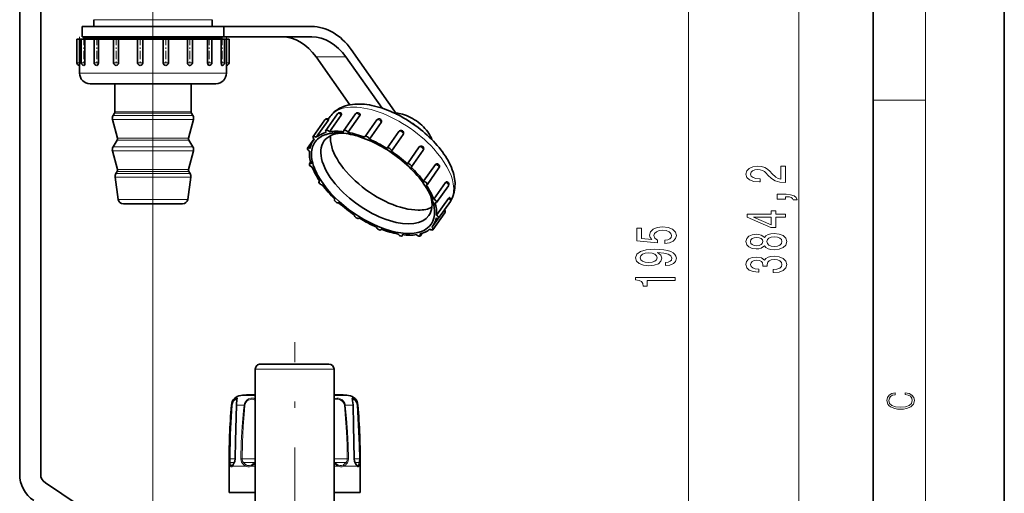
# Model space of a CAD drawing. Extents: x 0 to 420, y 0 to 297.
# Drawn here: x 345 to 420, y 165 to 201 of the extents above; entities that cross this region are included whole.
import ezdxf

# ---------------------------------------------------------------- set-up
doc = ezdxf.new("R2010")
doc.units = 0
doc.linetypes.add('DASHDOT', pattern=[18.5, 12, -3, 0.5, -3])

msp = doc.modelspace()

# ---------------------------------------------------------------- linework, layer by layer
at = {"color": 7, "lineweight": 35}
for p, q in [((420, 0), (420, 297)), ((410, 10), (410, 287)), ((344.952, 250.88), (344.952, 166.165)), ((346.552, 250.88), (346.552, 166.165)), ((350.612, 200.28), (350.612, 200.797)), ((359.612, 200.28), (359.612, 200.797)), ((349.712, 200.28), (360.512, 200.28)), ((349.712, 200.28), (349.712, 199.48)), ((360.512, 200.28), (367.214, 200.28)), ((360.512, 200.28), (360.512, 199.48)), ((349.312, 199.32), (349.512, 199.32)), ((349.312, 199.32), (349.312, 197.52)), ((349.512, 199.32), (349.516, 199.32)), ((349.516, 199.32), (349.516, 197.52)), ((349.516, 199.32), (349.622, 199.32)), ((349.622, 199.32), (349.65, 199.32)), ((349.65, 199.32), (349.918, 199.32)), ((349.65, 199.32), (349.65, 197.52)), ((349.712, 199.48), (360.512, 199.48)), ((349.966, 199.48), (349.852, 199.45)), ((357.634, 199.45), (349.852, 199.45)), ((349.852, 199.32), (349.852, 199.45)), ((357.634, 199.448), (349.852, 199.448)), ((349.918, 199.32), (349.922, 199.32)), ((349.922, 199.32), (349.922, 197.52)), ((349.922, 199.32), (350.33, 199.32)), ((350.33, 199.32), (350.622, 199.32)), ((350.623, 199.32), (350.951, 199.32)), ((350.623, 199.32), (350.623, 197.52)), ((350.951, 199.32), (350.954, 199.32)), ((350.954, 199.32), (350.954, 197.52)), ((350.954, 199.32), (351.615, 199.32)), ((351.615, 199.32), (352.112, 199.32)), ((352.112, 199.32), (352.486, 199.32)), ((352.112, 199.32), (352.112, 197.52)), ((352.486, 199.32), (352.487, 199.32)), ((352.487, 199.32), (352.487, 197.52)), ((352.487, 199.32), (353.322, 199.32)), ((353.322, 199.32), (353.944, 199.32)), ((353.94, 199.32), (354.337, 199.32)), ((353.94, 199.32), (353.94, 197.52)), ((354.337, 199.32), (354.337, 197.52)), ((354.337, 199.32), (355.245, 199.32)), ((354.337, 199.32), (354.337, 199.32)), ((355.245, 199.32), (355.887, 199.32)), ((355.887, 199.32), (355.887, 197.52)), ((355.887, 199.32), (355.888, 199.32)), ((355.888, 199.32), (356.285, 199.32)), ((356.281, 199.32), (357.151, 199.32)), ((356.285, 199.32), (356.285, 197.52)), ((357.151, 199.32), (357.737, 199.32)), ((360.372, 199.45), (357.634, 199.45)), ((360.372, 199.448), (357.634, 199.448)), ((357.737, 199.32), (357.737, 197.52)), ((357.737, 199.32), (357.739, 199.32)), ((357.739, 199.32), (358.112, 199.32)), ((358.112, 199.32), (358.812, 199.32)), ((358.112, 199.32), (358.112, 197.52)), ((358.812, 199.32), (359.271, 199.32)), ((359.271, 199.32), (359.271, 197.52)), ((359.271, 199.32), (359.274, 199.32)), ((359.274, 199.32), (359.602, 199.32)), ((359.602, 199.32), (360.027, 199.32)), ((359.602, 199.32), (359.602, 197.52)), ((360.027, 199.32), (360.303, 199.32)), ((360.259, 199.48), (360.372, 199.45)), ((360.303, 199.32), (360.303, 197.52)), ((360.303, 199.32), (360.306, 199.32)), ((360.306, 199.32), (360.575, 199.32)), ((360.372, 199.32), (360.372, 199.45)), ((360.512, 199.48), (367.214, 199.48)), ((360.575, 199.32), (360.649, 199.32)), ((360.575, 199.32), (360.575, 197.52)), ((360.649, 199.32), (360.709, 199.32)), ((360.709, 199.32), (360.709, 197.52)), ((360.709, 199.32), (360.712, 199.32)), ((360.712, 199.32), (360.912, 199.32)), ((360.912, 199.32), (360.912, 197.52)), ((370.214, 198.523), (373.705, 193.586)), ((370.126, 194.316), (367.552, 197.957)), ((369.814, 197.957), (372.573, 194.056)), ((349.512, 197.32), (349.512, 196.72)), ((349.85, 197.32), (349.85, 197.32)), ((350.823, 197.32), (350.823, 197.32)), ((352.314, 197.32), (352.312, 197.32)), ((354.141, 197.32), (354.14, 197.32)), ((360.712, 197.32), (360.712, 196.72)), ((350.312, 195.92), (350.406, 195.92)), ((350.406, 195.92), (351.013, 195.92)), ((351.013, 195.92), (352.115, 195.92)), ((352.115, 195.92), (353.578, 195.92)), ((352.212, 193.778), (352.212, 195.92)), ((353.578, 195.92), (355.226, 195.92)), ((355.226, 195.92), (356.86, 195.92)), ((356.86, 195.92), (358.284, 195.92)), ((358.012, 193.778), (358.012, 195.92)), ((358.284, 195.92), (359.325, 195.92)), ((359.325, 195.92), (359.858, 195.92)), ((359.858, 195.92), (359.912, 195.92)), ((352.182, 193.671), (352.073, 193.498)), ((358.043, 193.671), (358.151, 193.498)), ((368.275, 192.356), (369.175, 193.628)), ((369.65, 192.356), (370.55, 193.628)), ((352.406, 191.766), (352.026, 193.182)), ((357.819, 191.766), (358.199, 193.182)), ((367.315, 191.885), (368.215, 193.158)), ((367.553, 191.838), (368.453, 193.111)), ((368.474, 193.218), (368.61, 193.412)), ((368.562, 192.262), (369.462, 193.535)), ((369.971, 192.213), (370.871, 193.486)), ((371.275, 191.885), (372.175, 193.158)), ((371.611, 191.697), (372.511, 192.97)), ((369.173, 192.173), (369.083, 192.172)), ((372.953, 191.001), (373.853, 192.274)), ((352.382, 191.608), (352.073, 191.115)), ((357.843, 191.608), (358.151, 191.115)), ((366.886, 191.001), (367.389, 191.712)), ((367.31, 191.574), (367.402, 191.702)), ((373.283, 190.776), (374.183, 192.049)), ((374.183, 192.049), (374.193, 192.065)), ((352.406, 189.382), (352.026, 190.799)), ((357.819, 189.382), (358.199, 190.799)), ((374.502, 189.827), (375.402, 191.1)), ((374.81, 189.579), (375.71, 190.852)), ((367.041, 189.81), (367.13, 189.937)), ((352.382, 189.224), (352.283, 189.066)), ((357.843, 189.224), (357.942, 189.066)), ((375.74, 188.482), (376.64, 189.755)), ((376.006, 188.225), (376.906, 189.498)), ((352.464, 187.105), (352.226, 188.798)), ((357.761, 187.105), (357.999, 188.798)), ((367.76, 188.456), (367.803, 188.516)), ((376.513, 187.12), (377.413, 188.393)), ((376.725, 186.871), (377.625, 188.143)), ((368.956, 187.102), (368.973, 187.126)), ((376.727, 185.905), (377.627, 187.178)), ((376.879, 185.68), (377.779, 186.952)), ((353.136, 186.76), (352.86, 186.76)), ((357.365, 186.76), (353.136, 186.76)), ((370.813, 185.68), (370.818, 185.688)), ((376.451, 184.796), (377.351, 186.069)), ((376.455, 185.107), (376.844, 185.657)), ((372.491, 184.796), (372.519, 184.835)), ((374.116, 184.325), (374.176, 184.411)), ((375.491, 184.325), (375.63, 184.521)), ((362.912, 160.28), (362.912, 174.16)), ((367.159, 174.56), (363.312, 174.56)), ((368.512, 174.56), (367.159, 174.56)), ((368.912, 160.28), (368.912, 174.16)), ((362.37, 172.223), (362.912, 172.223)), ((368.912, 172.223), (369.454, 172.223)), ((360.912, 166.78), (360.912, 164.78)), ((361.184, 166.854), (361.191, 166.861)), ((370.641, 166.854), (370.634, 166.861)), ((370.912, 166.78), (370.912, 164.78)), ((346.909, 165.499), (356.106, 159.368)), ((360.912, 164.78), (362.912, 164.78)), ((368.912, 164.78), (370.912, 164.78))]:
    msp.add_line(p, q, dxfattribs=at)
at = {"color": 7, "lineweight": 13}
for p, q in [((414, 6), (414, 291)), ((404.327, 111.251), (404.327, 259.95)), ((355.112, 226.658), (355.112, 94.992)), ((395.917, 146.171), (395.917, 219.19)), ((357.27, 200.797), (350.612, 200.797)), ((359.612, 200.797), (357.27, 200.797)), ((350.212, 199.448), (349.852, 199.45)), ((350.212, 199.448), (350.212, 199.32)), ((360.012, 199.448), (360.372, 199.45)), ((360.012, 199.448), (360.012, 199.32)), ((349.312, 197.52), (349.512, 197.52)), ((349.512, 197.52), (349.516, 197.52)), ((349.65, 197.52), (349.918, 197.52)), ((349.918, 197.52), (349.922, 197.52)), ((350.623, 197.52), (350.951, 197.52)), ((350.951, 197.52), (350.954, 197.52)), ((352.112, 197.52), (352.486, 197.52)), ((352.486, 197.52), (352.487, 197.52)), ((353.94, 197.52), (354.337, 197.52)), ((354.337, 197.52), (354.337, 197.52)), ((355.887, 197.52), (355.888, 197.52)), ((355.888, 197.52), (356.285, 197.52)), ((357.737, 197.52), (357.739, 197.52)), ((357.739, 197.52), (358.112, 197.52)), ((359.271, 197.52), (359.274, 197.52)), ((359.274, 197.52), (359.602, 197.52)), ((360.303, 197.52), (360.306, 197.52)), ((360.306, 197.52), (360.575, 197.52)), ((360.709, 197.52), (360.712, 197.52)), ((360.712, 197.52), (360.912, 197.52)), ((367.552, 197.957), (369.814, 197.957)), ((349.512, 196.72), (349.622, 196.72)), ((349.622, 196.72), (350.33, 196.72)), ((350.33, 196.72), (351.615, 196.72)), ((351.615, 196.72), (353.322, 196.72)), ((353.322, 196.72), (355.245, 196.72)), ((355.245, 196.72), (357.151, 196.72)), ((357.151, 196.72), (358.812, 196.72)), ((358.812, 196.72), (360.027, 196.72)), ((360.027, 196.72), (360.649, 196.72)), ((360.649, 196.72), (360.712, 196.72)), ((410, 194.667), (414, 194.667)), ((352.541, 193.671), (352.182, 193.671)), ((352.567, 193.778), (352.212, 193.778)), ((358.043, 193.671), (352.541, 193.671)), ((358.012, 193.778), (352.567, 193.778)), ((352.404, 193.182), (352.026, 193.182)), ((352.445, 193.498), (352.073, 193.498)), ((358.199, 193.182), (352.404, 193.182)), ((358.151, 193.498), (352.445, 193.498)), ((352.716, 191.608), (352.382, 191.608)), ((352.737, 191.766), (352.406, 191.766)), ((357.843, 191.608), (352.716, 191.608)), ((357.819, 191.766), (352.737, 191.766)), ((352.404, 190.799), (352.026, 190.799)), ((352.445, 191.115), (352.073, 191.115)), ((358.199, 190.799), (352.404, 190.799)), ((358.151, 191.115), (352.445, 191.115)), ((352.716, 189.224), (352.382, 189.224)), ((352.737, 189.382), (352.406, 189.382)), ((357.843, 189.224), (352.716, 189.224)), ((357.819, 189.382), (352.737, 189.382)), ((352.579, 188.798), (352.226, 188.798)), ((352.629, 189.066), (352.283, 189.066)), ((357.999, 188.798), (352.579, 188.798)), ((357.942, 189.066), (352.629, 189.066)), ((352.788, 187.105), (352.464, 187.105)), ((357.761, 187.105), (352.788, 187.105)), ((367.351, 174.16), (362.912, 174.16)), ((368.912, 174.16), (367.351, 174.16)), ((361.805, 172.169), (362.912, 172.169)), ((368.912, 172.169), (370.02, 172.169)), ((361.09, 171.434), (361.125, 171.434)), ((361.475, 171.434), (362.057, 171.434)), ((362.122, 171.425), (362.057, 171.434)), ((369.703, 171.425), (369.767, 171.434)), ((369.767, 171.434), (370.35, 171.434)), ((370.7, 171.434), (370.735, 171.434)), ((360.912, 166.78), (361.016, 166.78)), ((360.985, 167.346), (360.933, 167.347)), ((360.985, 167.346), (361.379, 167.346)), ((361.016, 167.063), (361.321, 167.063)), ((361.165, 166.78), (362.179, 166.78)), ((361.379, 167.347), (361.39, 167.347)), ((361.899, 167.346), (361.81, 167.347)), ((361.899, 167.346), (362.912, 167.346)), ((362.013, 167.063), (362.85, 167.063)), ((362.586, 166.78), (362.912, 166.78)), ((362.85, 167.063), (362.875, 167.063)), ((362.912, 167.002), (362.886, 166.979)), ((368.912, 167.346), (369.676, 167.346)), ((368.912, 166.78), (369.238, 166.78)), ((368.939, 166.979), (368.913, 167.002)), ((368.95, 167.063), (369.709, 167.063)), ((369.646, 166.78), (370.659, 166.78)), ((369.676, 167.346), (369.925, 167.346)), ((369.709, 167.063), (369.812, 167.063)), ((369.925, 167.346), (370.015, 167.347)), ((370.446, 167.347), (370.435, 167.347)), ((370.446, 167.346), (370.646, 167.346)), ((370.503, 167.063), (370.731, 167.063)), ((370.646, 167.346), (370.84, 167.346)), ((370.731, 167.063), (370.808, 167.063)), ((370.809, 166.78), (370.912, 166.78)), ((370.84, 167.346), (370.892, 167.347))]:
    msp.add_line(p, q, dxfattribs=at)
at = {"color": 7, "linetype": 'DASHDOT', "lineweight": 13, "ltscale": 0.1308}
msp.add_line((355.112, 200.716), (355.112, 195.484), dxfattribs=at)
at = {"color": 7, "linetype": 'DASHDOT', "lineweight": 13, "ltscale": 0.054006}
for p, q in [((349.512, 199.5), (349.512, 197.34)), ((349.85, 199.5), (349.85, 197.34)), ((350.823, 199.5), (350.823, 197.34)), ((352.312, 199.5), (352.312, 197.34)), ((354.14, 199.5), (354.14, 197.34)), ((356.085, 199.5), (356.085, 197.34)), ((357.912, 199.5), (357.912, 197.34)), ((359.402, 199.5), (359.402, 197.34)), ((360.375, 199.5), (360.375, 197.34)), ((360.712, 199.5), (360.712, 197.34))]:
    msp.add_line(p, q, dxfattribs=at)
at = {"color": 7, "linetype": 'DASHDOT', "lineweight": 13}
msp.add_line((365.912, 156.212), (365.912, 176.228), dxfattribs=at)
at = {"color": 7, "lineweight": 35}
for points in [[(349.922, 197.52), (349.911, 197.418), (349.882, 197.342), (349.851, 197.32)], [(350.954, 197.52), (350.94, 197.43), (350.899, 197.358), (350.824, 197.32)], [(352.487, 197.52), (352.474, 197.444), (352.436, 197.379), (352.392, 197.342), (352.314, 197.32)], [(357.737, 197.52), (357.751, 197.444), (357.789, 197.378), (357.843, 197.337), (357.906, 197.32), (357.912, 197.32)], [(359.271, 197.52), (359.285, 197.43), (359.326, 197.358), (359.36, 197.331), (359.397, 197.32), (359.402, 197.32)], [(360.303, 197.52), (360.322, 197.388), (360.343, 197.341), (360.362, 197.323), (360.372, 197.32), (360.375, 197.32)], [(369.462, 193.535), (369.493, 193.596), (369.497, 193.622), (369.493, 193.638), (369.488, 193.644)], [(368.453, 193.111), (368.491, 193.169), (368.501, 193.189), (368.503, 193.195), (368.503, 193.198), (368.502, 193.199), (368.502, 193.2)], [(370.871, 193.486), (370.894, 193.53), (370.9, 193.573), (370.891, 193.605)], [(376.64, 189.755), (376.676, 189.791), (376.74, 189.813)], [(377.413, 188.393), (377.468, 188.444), (377.497, 188.453), (377.516, 188.451)], [(377.962, 187.316), (378.072, 187.645), (378.129, 187.986), (378.135, 188.38), (378.102, 188.679)], [(377.627, 187.178), (377.678, 187.235), (377.698, 187.246), (377.705, 187.246), (377.708, 187.245)], [(361.465, 171.429), (361.394, 168.71), (361.379, 167.346)], [(361.51, 171.82), (361.505, 171.775), (361.473, 171.551)], [(370.315, 171.82), (370.321, 171.765), (370.358, 171.455), (370.36, 171.429)], [(370.446, 167.346), (370.405, 169.902), (370.36, 171.429)], [(361.379, 167.346), (361.354, 167.152), (361.308, 167.038)], [(370.516, 167.038), (370.468, 167.165), (370.446, 167.346)], [(370.634, 166.861), (370.564, 166.959), (370.516, 167.038)]]:
    msp.add_lwpolyline(points, dxfattribs=at)
at = {"color": 7, "lineweight": 13}
for points in [[(403.327, 188.39), (403.327, 189.627), (402.956, 189.627), (402.956, 188.649), (402.752, 188.704), (402.584, 188.797), (402.277, 189.085), (402.147, 189.238), (401.961, 189.409), (401.745, 189.531), (401.49, 189.601), (401.201, 189.627), (400.837, 189.583), (400.552, 189.461), (400.371, 189.275), (400.306, 189.033), (400.379, 188.784), (400.582, 188.595), (400.907, 188.473), (401.335, 188.432), (401.395, 188.432), (401.395, 188.668), (401.361, 188.668), (401.067, 188.691), (400.85, 188.761), (400.712, 188.872), (400.665, 189.02), (400.708, 189.171), (400.816, 189.282), (400.984, 189.355), (401.196, 189.381), (401.395, 189.363), (401.564, 189.313), (401.711, 189.23), (401.84, 189.116), (401.979, 188.963), (402.247, 188.709), (402.532, 188.53), (402.878, 188.424), (403.314, 188.39)], [(403.327, 187.133), (403.327, 187.306), (403.41, 187.306), (403.617, 187.293), (403.764, 187.252), (403.859, 187.179), (403.907, 187.07), (404.201, 187.07), (404.131, 187.249), (403.971, 187.382), (403.716, 187.462), (403.375, 187.491), (402.679, 187.491), (402.679, 187.133)], [(403.327, 185.743), (403.327, 185.976), (402.584, 185.976), (402.584, 186.233), (402.238, 186.233), (402.238, 185.976), (400.392, 185.976), (400.392, 185.74), (402.203, 184.952), (402.584, 184.952), (402.584, 185.743)], [(402.238, 185.17), (400.894, 185.743), (402.238, 185.743)], [(394.135, 183.748), (394.49, 183.805), (394.766, 183.932), (394.939, 184.119), (395.004, 184.358), (394.926, 184.62), (394.714, 184.825), (394.377, 184.954), (393.945, 185.004), (393.543, 184.96), (393.227, 184.835), (393.024, 184.641), (392.951, 184.389), (393.003, 184.194), (393.145, 184.044), (392.337, 184.117), (392.337, 184.905), (391.982, 184.905), (391.982, 183.943), (393.573, 183.8), (393.573, 184.008), (393.37, 184.158), (393.296, 184.35), (393.344, 184.516), (393.482, 184.643), (393.694, 184.724), (393.966, 184.752), (394.239, 184.724), (394.451, 184.641), (394.585, 184.513), (394.632, 184.35), (394.602, 184.213), (394.503, 184.106), (394.347, 184.028), (394.135, 183.99)], [(401.711, 183.567), (401.832, 183.435), (402, 183.344), (402.212, 183.287), (402.467, 183.269), (402.852, 183.31), (403.15, 183.43), (403.34, 183.624), (403.414, 183.889), (403.34, 184.151), (403.15, 184.345), (402.852, 184.465), (402.467, 184.509), (402.212, 184.488), (402, 184.433), (401.832, 184.34), (401.711, 184.21), (401.607, 184.314), (401.464, 184.387), (401.291, 184.431), (401.08, 184.446), (400.773, 184.405), (400.526, 184.296), (400.366, 184.12), (400.306, 183.889), (400.366, 183.655), (400.526, 183.479), (400.773, 183.367), (401.08, 183.329), (401.291, 183.342), (401.464, 183.386)], [(401.114, 183.575), (400.924, 183.596), (400.777, 183.658), (400.686, 183.757), (400.652, 183.889), (400.686, 184.018), (400.777, 184.117), (400.924, 184.179), (401.114, 184.203), (401.309, 184.179), (401.46, 184.117), (401.559, 184.018), (401.59, 183.889), (401.555, 183.757), (401.46, 183.658), (401.309, 183.596)], [(402.458, 183.518), (402.229, 183.541), (402.056, 183.616), (401.944, 183.733), (401.905, 183.889), (401.944, 184.042), (402.056, 184.159), (402.229, 184.234), (402.458, 184.26), (402.705, 184.234), (402.891, 184.159), (403.012, 184.042), (403.051, 183.889), (403.012, 183.733), (402.891, 183.616), (402.705, 183.541)], [(394.174, 182.058), (394.515, 182.097), (394.779, 182.208), (394.943, 182.384), (395.004, 182.618), (394.974, 182.771), (394.896, 182.908), (394.762, 183.025), (394.572, 183.124), (394.334, 183.201), (394.04, 183.259), (393.703, 183.292), (393.314, 183.305), (392.704, 183.261), (392.259, 183.134), (391.991, 182.932), (391.896, 182.654), (391.974, 182.4), (392.181, 182.208), (392.501, 182.084), (392.903, 182.042), (393.318, 182.084), (393.634, 182.206), (393.832, 182.387), (393.897, 182.618), (393.815, 182.862), (393.564, 183.046), (394.044, 183.004), (394.386, 182.921), (394.589, 182.794), (394.654, 182.621), (394.624, 182.486), (394.528, 182.387), (394.377, 182.322), (394.174, 182.296)], [(392.899, 182.294), (392.631, 182.32), (392.419, 182.392), (392.285, 182.506), (392.237, 182.654), (392.285, 182.807), (392.419, 182.924), (392.626, 182.997), (392.894, 183.025), (393.167, 182.997), (393.37, 182.924), (393.495, 182.805), (393.539, 182.646), (393.495, 182.504), (393.37, 182.392), (393.171, 182.32)], [(402.385, 181.524), (402.415, 181.524), (402.83, 181.565), (403.141, 181.687), (403.34, 181.879), (403.414, 182.133), (403.34, 182.403), (403.15, 182.605), (402.848, 182.735), (402.458, 182.782), (402.203, 182.761), (401.996, 182.704), (401.836, 182.611), (401.719, 182.486), (401.486, 182.655), (401.114, 182.714), (400.777, 182.675), (400.522, 182.564), (400.362, 182.382), (400.306, 182.133), (400.375, 181.9), (400.565, 181.721), (400.868, 181.604), (401.27, 181.565), (401.3, 181.565), (401.3, 181.796), (401.023, 181.817), (400.824, 181.884), (400.703, 181.993), (400.66, 182.146), (400.695, 182.281), (400.786, 182.38), (400.933, 182.439), (401.131, 182.463), (401.343, 182.439), (401.486, 182.377), (401.572, 182.268), (401.598, 182.12), (401.594, 182.019), (401.935, 182.019), (401.927, 182.146), (401.966, 182.31), (402.069, 182.432), (402.238, 182.504), (402.458, 182.53), (402.709, 182.502), (402.895, 182.426), (403.012, 182.307), (403.051, 182.149), (403.007, 181.985), (402.878, 181.866), (402.67, 181.791), (402.385, 181.762)], [(394.917, 180.922), (394.917, 181.158), (391.896, 181.158), (391.896, 180.982), (392.16, 180.935), (392.337, 180.842), (392.441, 180.699), (392.475, 180.502), (392.782, 180.502), (392.782, 180.922)], [(412.439, 172.235), (412.67, 172.193), (412.842, 172.099), (412.948, 171.959), (412.984, 171.78), (412.926, 171.563), (412.753, 171.4), (412.47, 171.296), (412.086, 171.261), (411.708, 171.296), (411.432, 171.398), (411.262, 171.559), (411.204, 171.776), (411.237, 171.947), (411.332, 172.082), (411.482, 172.176), (411.677, 172.22), (411.677, 172.356), (411.415, 172.306), (411.215, 172.187), (411.087, 172.007), (411.04, 171.776), (411.112, 171.505), (411.198, 171.392), (411.318, 171.296), (411.646, 171.165), (411.855, 171.129), (412.089, 171.119), (412.328, 171.129), (412.536, 171.165), (412.87, 171.294), (413.079, 171.5), (413.148, 171.772), (413.098, 172.012), (412.962, 172.195), (412.74, 172.316), (412.439, 172.37)]]:
    msp.add_lwpolyline(points, close=True, dxfattribs=at)
for points in [[(361.125, 171.434), (361.161, 171.605), (361.236, 171.756), (361.328, 171.867), (361.423, 171.939), (361.502, 171.967), (361.528, 171.963), (361.537, 171.955), (361.543, 171.943), (361.546, 171.92), (361.537, 171.851), (361.485, 171.568)], [(361.159, 171.425), (361.192, 171.583), (361.26, 171.72), (361.373, 171.838), (361.421, 171.866), (361.462, 171.878), (361.481, 171.877), (361.499, 171.866), (361.505, 171.855), (361.51, 171.82)], [(362.057, 171.434), (362.089, 171.565), (362.151, 171.686), (362.24, 171.788), (362.402, 171.898), (362.578, 171.957), (362.732, 171.966), (362.799, 171.953), (362.859, 171.926), (362.912, 171.881)], [(362.122, 171.425), (362.152, 171.548), (362.213, 171.658), (362.3, 171.749), (362.376, 171.801), (362.457, 171.839), (362.621, 171.877), (362.761, 171.865), (362.82, 171.841), (362.869, 171.802), (362.912, 171.739)], [(368.912, 171.881), (369.001, 171.944), (369.118, 171.967), (369.245, 171.957), (369.379, 171.918), (369.509, 171.848), (369.643, 171.727), (369.735, 171.568)], [(368.912, 171.739), (368.985, 171.828), (369.09, 171.872), (369.207, 171.877), (369.335, 171.851), (369.461, 171.794), (369.59, 171.685), (369.676, 171.539)], [(370.35, 171.434), (370.342, 171.548), (370.308, 171.757), (370.28, 171.901), (370.282, 171.944), (370.289, 171.957), (370.301, 171.965), (370.324, 171.967), (370.391, 171.945), (370.479, 171.883), (370.568, 171.786), (370.63, 171.685), (370.675, 171.568)], [(370.315, 171.82), (370.318, 171.85), (370.322, 171.861), (370.333, 171.872), (370.356, 171.878), (370.378, 171.875), (370.432, 171.851), (370.526, 171.771), (370.596, 171.667), (370.646, 171.539)], [(360.933, 167.347), (360.95, 168.304), (360.984, 169.259), (361.03, 170.143), (361.125, 171.434)], [(360.985, 167.346), (361.028, 169.184), (361.071, 170.102), (361.159, 171.425)], [(361.475, 171.434), (361.418, 169.394), (361.39, 167.347)], [(361.81, 167.347), (361.841, 168.577), (361.906, 169.801), (362.012, 171.027), (362.057, 171.434)], [(361.899, 167.346), (361.927, 168.573), (361.986, 169.795), (362.081, 171.019), (362.122, 171.425)], [(369.703, 171.425), (369.796, 170.408), (369.862, 169.388), (369.904, 168.367), (369.925, 167.346)], [(369.767, 171.434), (369.872, 170.415), (369.945, 169.393), (369.992, 168.371), (370.015, 167.347)], [(370.435, 167.347), (370.418, 168.78), (370.35, 171.434)], [(370.666, 171.425), (370.736, 170.408), (370.788, 169.389), (370.823, 168.368), (370.84, 167.346)], [(370.7, 171.434), (370.778, 170.415), (370.835, 169.394), (370.873, 168.371), (370.892, 167.347)], [(360.953, 166.979), (360.94, 167.083), (360.933, 167.347)], [(361.016, 166.78), (360.99, 166.837), (360.953, 166.979)], [(361.016, 167.063), (360.997, 167.142), (360.985, 167.346)], [(361.062, 166.865), (361.042, 166.922), (361.016, 167.063)], [(361.165, 166.78), (361.113, 166.738), (361.088, 166.731), (361.053, 166.739), (361.016, 166.78)], [(361.184, 166.854), (361.138, 166.82), (361.117, 166.815), (361.089, 166.826), (361.062, 166.865)], [(361.39, 167.347), (361.374, 167.179), (361.329, 167.032), (361.302, 166.979)], [(361.933, 166.979), (361.863, 167.084), (361.821, 167.216), (361.81, 167.347)], [(362.013, 167.063), (361.941, 167.157), (361.904, 167.279), (361.899, 167.346)], [(362.179, 166.78), (362.089, 166.836), (361.933, 166.979)], [(362.229, 166.865), (362.149, 166.921), (362.013, 167.063)], [(362.586, 166.78), (362.462, 166.739), (362.334, 166.733), (362.254, 166.749), (362.179, 166.78)], [(362.591, 166.865), (362.478, 166.824), (362.364, 166.818), (362.294, 166.834), (362.229, 166.865)], [(369.238, 166.78), (369.133, 166.837), (368.939, 166.979)], [(369.233, 166.865), (369.135, 166.922), (368.95, 167.063)], [(369.596, 166.865), (369.478, 166.82), (369.347, 166.824), (369.233, 166.865)], [(369.646, 166.78), (369.53, 166.739), (369.406, 166.733), (369.321, 166.749), (369.238, 166.78)], [(369.925, 167.346), (369.907, 167.216), (369.851, 167.105), (369.812, 167.063)], [(370.015, 167.347), (369.995, 167.178), (369.933, 167.033), (369.892, 166.979)], [(370.523, 166.979), (370.464, 167.123), (370.435, 167.347)], [(370.659, 166.78), (370.613, 166.837), (370.523, 166.979)], [(370.763, 166.865), (370.745, 166.835), (370.734, 166.825), (370.716, 166.816), (370.685, 166.821), (370.641, 166.854)], [(370.809, 166.78), (370.776, 166.742), (370.757, 166.733), (370.726, 166.733), (370.704, 166.742), (370.659, 166.78)], [(370.84, 167.346), (370.828, 167.142), (370.808, 167.063)], [(370.892, 167.347), (370.885, 167.083), (370.872, 166.979)]]:
    msp.add_lwpolyline(points, dxfattribs=at)
at = {"color": 7, "lineweight": 35}
for centre, radius, start, end in [((349.512, 197.52), 0.2, 179.99999, 269.9999), ((343.916, 197.52), 5.6, 357.95627, 0.00019), ((349.85, 197.52), 0.2, 179.99999, 269.99988), ((350.823, 197.52), 0.2, 179.99999, 269.99986), ((352.312, 197.52), 0.2, 179.99999, 269.99984), ((354.14, 197.52), 0.2, 180.00001, 269.99982), ((354.138, 197.519), 0.199, 270.88669, 0.35973), ((356.086, 197.519), 0.199, 179.66023, 269.52755), ((356.085, 197.52), 0.2, 270.00001, 0), ((357.912, 197.52), 0.2, 270.00003, 360), ((359.402, 197.52), 0.2, 270.00005, 360), ((360.375, 197.52), 0.2, 270.00007, 360), ((366.312, 197.52), 5.603, 180.00035, 182.04479), ((360.712, 197.52), 0.2, 270.00009, 360), ((350.312, 196.72), 0.8, 180.00001, 270), ((359.912, 196.72), 0.8, 270, 0), ((352.012, 193.778), 0.2, 327.96519, 0), ((358.212, 193.778), 0.2, 180.00001, 212.03481), ((369.338, 193.513), 0.2, 41.13913, 144.73562), ((370.713, 193.513), 0.2, 27.42788, 144.73641), ((373.49, 191.342), 2.338, 74.37672, 86.26206), ((352.412, 193.286), 0.4, 147.96519, 195.00001), ((357.812, 193.286), 0.4, 345, 32.03481), ((368.378, 193.043), 0.2, 51.83977, 144.73619), ((372.338, 193.043), 0.2, 6.28712, 144.73562), ((372.4, 193.051), 0.138, 323.54501, 5.4296), ((369.122, 184.441), 10.23, 52.72972, 62.83413), ((373.239, 190.444), 3.271, 62.63722, 74.38441), ((372.945, 189.845), 3.939, 52.73339, 62.84502), ((373.061, 189.977), 3.763, 42.42939, 52.91379), ((374.017, 192.159), 0.2, 332.14696, 144.73422), ((352.212, 191.714), 0.2, 327.96519, 15), ((358.012, 191.714), 0.2, 164.99999, 212.03481), ((374.443, 190.988), 2.042, 19.18352, 29.28248), ((352.412, 190.902), 0.4, 147.96519, 195.00001), ((357.812, 190.902), 0.4, 345, 32.03481), ((367.3, 181.866), 10.642, 52.72574, 62.83018), ((375.521, 191.016), 0.145, 117.84276, 144.99149), ((375.546, 190.968), 0.2, 324.73799, 117.67883), ((352.212, 189.331), 0.2, 327.96519, 15), ((358.012, 189.331), 0.2, 164.99999, 212.03481), ((376.743, 189.613), 0.2, 324.73869, 90.73808), ((352.622, 188.854), 0.4, 147.96519, 188), ((357.603, 188.854), 0.4, 352, 32.03481), ((377.462, 188.259), 0.2, 324.73322, 74.25164), ((372.031, 185.489), 4.643, 19.81656, 29.33921), ((352.86, 187.16), 0.4, 188, 270), ((357.365, 187.16), 0.4, 270, 352), ((373.369, 185.972), 3.22, 9.48767, 19.79724), ((377.616, 187.068), 0.2, 324.73267, 62.50269), ((376.101, 188.113), 2.025, 327.71783, 336.80402), ((377.188, 186.184), 0.2, 324.74599, 43.35643), ((363.312, 174.16), 0.4, 90, 180.00001), ((368.512, 174.16), 0.4, 0, 90), ((361.887, 171.373), 0.8, 95.89362, 175.63904), ((365.912, 132.38), 40, 95.08026, 95.89362), ((365.912, 132.38), 40, 84.10638, 84.91974), ((369.938, 171.373), 0.8, 4.36096, 84.10638), ((422.112, 166.78), 61.2, 175.63904, 179.99999), ((363.27, 171.37), 1.806, 174.24325, 178.13879), ((309.712, 166.78), 61.2, 360, 4.36096), ((360.644, 167.323), 0.715, 319.78447, 329.01868), ((359.104, 168.306), 2.542, 327.892, 330.09797), ((347.352, 166.165), 2.4, 180.00001, 236.30993), ((347.352, 166.165), 0.8, 180.00001, 236.30993)]:
    msp.add_arc(centre, radius, start, end, dxfattribs=at)
at = {"color": 7, "lineweight": 13}
for centre, radius, start, end in [((361.17, 171.539), 0.115, 247.00358, 264.58572), ((361.475, 171.421), 0.0124, 89.6321, 143.068), ((363.164, 171.371), 1.69, 173.28933, 177.86621), ((369.227, 171.373), 0.478, 6.19936, 20.31288), ((369.22, 171.372), 0.551, 6.40961, 20.85935), ((370.35, 171.421), 0.0124, 36.932, 90.36792), ((370.025, 171.374), 0.643, 4.51942, 14.8754), ((370.655, 171.539), 0.115, 275.41428, 292.99643), ((369.996, 171.373), 0.706, 4.90219, 16.0177), ((361.137, 166.77), 0.121, 128.29338, 175.17114), ((360.552, 167.319), 0.817, 318.66713, 328.32882), ((361.267, 166.793), 0.103, 138.38863, 187.16751), ((359.009, 168.327), 2.659, 327.30654, 329.53373), ((361.377, 167), 0.0788, 151.24806, 196.1155), ((362.091, 166.909), 0.173, 116.92978, 156.14849), ((362.341, 166.743), 0.166, 132.51914, 166.99108), ((362.117, 167.777), 1.102, 295.19874, 306.44188), ((362.094, 167.844), 1.098, 296.95123, 307.7374), ((361.402, 168.781), 2.263, 307.06037, 310.61025), ((361.509, 168.641), 2.159, 305.80896, 309.62995), ((362.649, 167.341), 0.358, 309.08473, 317.26776), ((369.175, 167.341), 0.358, 222.74749, 230.91523), ((369.245, 167.442), 0.676, 301.34609, 316.3193), ((369.484, 166.743), 0.166, 13.00892, 47.48086), ((369.296, 167.443), 0.75, 297.77498, 312.50378), ((368.831, 167.863), 1.266, 315.49418, 320.83534), ((368.966, 167.825), 1.254, 311.85799, 317.57777), ((369.734, 166.909), 0.173, 23.85153, 63.07024), ((370.447, 167), 0.0788, 343.88451, 28.75192), ((370.558, 166.793), 0.103, 352.83249, 41.61138), ((370.303, 167.055), 0.498, 337.53575, 350.7544), ((370.688, 166.77), 0.121, 4.82885, 51.70662), ((369.454, 167.227), 1.364, 349.37617, 353.11225), ((370.409, 166.999), 0.456, 331.24719, 346.19119), ((369.781, 167.181), 1.109, 344.82872, 349.49516)]:
    msp.add_arc(centre, radius, start, end, dxfattribs=at)
at = {"color": 7, "lineweight": 35}
for centre, major_axis, ratio, start_param, end_param in [((367.214, 194.28), (0, 6), 0.707107, 5.497787, 6.283185), ((364.952, 194.28), (0, 5.2), 0.707107, 5.497787, 6.283185), ((367.214, 194.28), (0, 5.2), 0.707107, 5.497787, 6.283185), ((373.782, 189.2), (4.995, -4.404), 0.543034, 2.30617, 2.610896), ((371.903, 191.046), (3.274, -2.391), 0.702811, 2.818453, 3.152401), ((374.161, 188.399), (5.351, -5.254), 0.531267, 2.665466, 2.979138), ((373.418, 190.286), (4.516, -3.305), 0.531804, 1.864577, 2.194994), ((371.883, 188.34), (4.572, -3.233), 0.5, 2.736362, 3.013996), ((371.882, 188.341), (4.425, -3.129), 0.500033, 2.549643, 2.898739), ((372.143, 188.708), (4.001, -2.829), 0.5, 2.599333, 3.141639), ((368.438, 192.24), (0.163, -0.115), 0.5, 3.141593, 4.2893), ((368.438, 192.24), (0.163, -0.115), 0.5, 1.12985, 3.141593), ((368.438, 192.24), (0.163, -0.115), 0.5, 1.111991, 1.12985), ((371.883, 188.34), (4.572, -3.233), 0.5, 2.387296, 2.66493), ((371.882, 188.341), (4.425, -3.128), 0.5, 2.200534, 2.526024), ((369.813, 192.24), (0.163, -0.115), 0.5, 3.14162, 3.940234), ((369.813, 192.24), (0.163, -0.115), 0.5, 0.780784, 3.14162), ((369.813, 192.24), (0.163, -0.115), 0.5, 0.762926, 0.780784), ((371.883, 188.34), (4.572, -3.233), 0.5, 2.03823, 2.315864), ((373.391, 190.502), (4.428, -3.116), 0.520227, 1.16423, 1.500981), ((374.181, 192.014), (2.146, -1.272), 0.57965, 0.780998, 1.082548), ((371.883, 188.34), (4.572, -3.233), 0.5, 3.141643, 3.363061), ((367.478, 191.77), (0.163, -0.115), 0.5, 3.141613, 4.638366), ((371.883, 188.34), (4.572, -3.233), 0.5, 3.085428, 3.141643), ((367.478, 191.77), (0.163, -0.115), 0.5, 1.478915, 3.141613), ((371.883, 188.34), (4.426, -3.129), 0.499992, 2.898786, 3.247845), ((367.478, 191.77), (0.163, -0.115), 0.5, 1.461057, 1.478915), ((372.143, 188.708), (4.001, -2.829), 0.5, 3.141639, 4.295041), ((372.883, 189.755), (-4.001, 2.829), 0.5, 0.264655, 2.526113), ((371.883, 188.34), (4.425, -3.129), 0.499993, 1.851591, 2.200658), ((371.438, 191.77), (0.163, -0.115), 0.5, 3.141593, 3.591169), ((371.438, 191.77), (0.163, -0.115), 0.5, 0.431718, 3.141593), ((371.438, 191.77), (0.163, -0.115), 0.5, 0.41386, 0.431718), ((371.883, 188.34), (4.572, -3.233), 0.5, 1.689165, 1.966798), ((372.936, 190.398), (4.902, -3.185), 0.540533, 0.794528, 1.117488), ((367.05, 190.886), (0.163, -0.115), 0.5, 3.14149, 4.987432), ((367.05, 190.886), (0.163, -0.115), 0.5, 1.827981, 3.14149), ((371.883, 188.34), (4.572, -3.233), 0.5, 3.434494, 3.712127), ((367.05, 190.886), (0.163, -0.115), 0.5, 1.810123, 1.827981), ((371.884, 188.34), (4.426, -3.13), 0.499967, 3.247823, 3.596862), ((373.117, 190.886), (0.163, -0.115), 0.5, 3.141544, 3.242103), ((373.117, 190.886), (0.163, -0.115), 0.5, 0.082652, 3.141544), ((373.117, 190.886), (0.163, -0.115), 0.5, 0.064794, 0.082652), ((371.883, 188.34), (4.572, -3.233), 0.5, 1.340099, 1.617732), ((371.883, 188.34), (4.425, -3.129), 0.5, 3.596909, 3.945975), ((371.883, 188.341), (4.425, -3.129), 0.499987, 0.804411, 1.502565), ((371.179, 190.537), (6.735, -3.324), 0.528768, 0.359461, 0.652093), ((367.204, 189.695), (0.163, -0.115), 0.5, 3.141509, 5.336498), ((367.204, 189.695), (0.163, -0.115), 0.5, 2.177047, 3.141509), ((367.204, 189.695), (0.163, -0.115), 0.5, 2.159189, 2.177047), ((371.883, 188.34), (4.572, -3.233), 0.5, 3.78356, 4.061193), ((374.646, 189.695), (0.163, -0.115), 0.5, 0.000083, 2.893037), ((374.646, 189.695), (0.163, -0.115), 0.5, 5.998913, 6.016771), ((371.883, 188.34), (4.572, -3.233), 0.5, 0.991033, 1.268666), ((374.646, 189.695), (0.163, -0.115), 0.5, 6.016771, 6.283268), ((371.883, 188.34), (4.425, -3.129), 0.5, 3.945975, 6.738502), ((367.923, 188.34), (0.163, -0.115), 0.5, 3.1417, 5.685564), ((367.923, 188.34), (0.163, -0.115), 0.5, 2.526113, 3.1417), ((367.923, 188.34), (0.163, -0.115), 0.5, 2.508255, 2.526113), ((375.843, 188.34), (0.163, -0.115), 0.5, 0.000108, 2.543971), ((371.883, 188.34), (4.572, -3.233), 0.5, 4.132625, 4.410259), ((372.143, 188.708), (4.001, -2.829), 0.5, 4.295041, 6.283231), ((371.883, 188.34), (4.572, -3.233), 0.5, 0.641967, 0.9196), ((375.843, 188.34), (0.163, -0.115), 0.5, 5.649848, 5.667706), ((375.843, 188.34), (0.163, -0.115), 0.5, 5.667706, 6.283293), ((369.12, 186.986), (0.163, -0.115), 0.5, 3.141676, 6.03463), ((369.12, 186.986), (0.163, -0.115), 0.5, 2.875179, 3.141676), ((369.12, 186.986), (0.163, -0.115), 0.5, 2.857321, 2.875179), ((372.143, 188.708), (4.001, -2.829), 0.5, 0.000046, 0.54226), ((376.562, 186.986), (0.163, -0.115), 0.5, 6.283102, 8.47809), ((376.562, 186.986), (0.163, -0.115), 0.5, 5.31864, 6.283102), ((371.883, 188.34), (4.572, -3.233), 0.5, 4.481691, 4.759325), ((372.883, 189.755), (-4.001, 2.829), 0.5, 2.526113, 2.876939), ((371.883, 188.34), (4.572, -3.233), 0.5, 0.292901, 0.570535), ((376.562, 186.986), (0.163, -0.115), 0.5, 5.300782, 5.31864), ((370.649, 185.795), (0.163, -0.115), 0.5, 3.224245, 6.283137), ((370.649, 185.795), (0.163, -0.115), 0.5, 3.206387, 3.224245), ((370.649, 185.795), (0.163, -0.115), 0.5, 6.283137, 6.383695), ((371.883, 188.34), (4.572, -3.233), 0.5, 4.830757, 5.108391), ((371.883, 188.34), (4.572, -3.233), 0.5, 0.00005, 0.221469), ((376.716, 185.795), (0.163, -0.115), 0.5, 4.951716, 4.969574), ((376.716, 185.795), (0.163, -0.115), 0.5, 4.969574, 6.283083), ((376.716, 185.795), (0.163, -0.115), 0.5, 6.283083, 8.129025), ((372.328, 184.911), (0.163, -0.115), 0.5, 3.555452, 3.57331), ((372.328, 184.911), (0.163, -0.115), 0.5, 3.57331, 6.283185), ((372.328, 184.911), (0.163, -0.115), 0.5, 0, 0.449576), ((371.883, 188.34), (4.572, -3.233), 0.5, 5.179823, 5.457456), ((371.883, 188.34), (4.572, -3.233), 0.5, 5.877955, 6.155588), ((376.288, 184.911), (0.163, -0.115), 0.5, 4.60265, 4.620508), ((376.288, 184.911), (0.163, -0.115), 0.5, 4.620508, 6.283205), ((371.883, 188.34), (4.572, -3.233), 0.5, 6.227021, 6.283235), ((376.288, 184.911), (0.163, -0.115), 0.5, 0.00002, 1.496773), ((373.953, 184.441), (0.163, -0.115), 0.5, 3.904518, 3.922376), ((373.953, 184.441), (0.163, -0.115), 0.5, 3.922376, 6.283213), ((371.883, 188.34), (4.572, -3.233), 0.5, 5.528889, 5.806522), ((373.953, 184.441), (0.163, -0.115), 0.5, 0.000028, 0.798642), ((375.328, 184.441), (0.163, -0.115), 0.5, 4.253584, 4.271442), ((375.328, 184.441), (0.163, -0.115), 0.5, 4.271442, 6.283185), ((375.328, 184.441), (0.163, -0.115), 0.5, 0, 1.147708)]:
    msp.add_ellipse(centre, major_axis=major_axis, ratio=ratio, start_param=start_param, end_param=end_param, dxfattribs=at)
at = {"color": 7, "lineweight": 13}
for centre, major_axis, ratio, start_param, end_param in [((373.183, 190.179), (4.572, -3.233), 0.5, 1.153448, 3.141639), ((369.338, 193.513), (0.163, -0.115), 0.5, 1.111991, 3.141593), ((370.713, 193.513), (0.163, -0.115), 0.5, 0.762926, 3.14162), ((368.378, 193.043), (0.163, -0.115), 0.5, 1.461057, 3.141613), ((372.338, 193.043), (0.163, -0.115), 0.5, 0.41386, 3.141593), ((374.383, 191.876), (1.878, -1.328), 0.5, 1.273887, 1.867705), ((374.017, 192.159), (0.163, -0.115), 0.5, 0.064794, 3.141544), ((375.546, 190.968), (0.163, -0.115), 0.5, 0.000083, 2.893037), ((373.183, 190.179), (4.572, -3.233), 0.5, 0.455317, 1.153448), ((376.743, 189.613), (0.163, -0.115), 0.5, 0.000108, 2.543971), ((377.462, 188.259), (0.163, -0.115), 0.5, 6.283102, 8.47809), ((373.183, 190.179), (4.572, -3.233), 0.5, 0.037954, 0.455317), ((377.616, 187.068), (0.163, -0.115), 0.5, 6.283083, 8.129025), ((377.188, 186.184), (0.163, -0.115), 0.5, 0.00002, 1.371629), ((361.072, 166.978), (0.118, 0.022), 0.823929, 1.901812, 2.916898), ((362.666, 166.78), (0.05, -0.109), 0.628957, 3.585166, 4.430015), ((362.958, 166.978), (0.0773, -0.0918), 0.50121, 3.294168, 4.309254), ((368.866, 166.978), (-0.0773, -0.0918), 0.50121, 1.973931, 2.989017), ((369.159, 166.78), (-0.05, -0.109), 0.628957, 1.85317, 2.69802), ((370.753, 166.978), (0.118, -0.022), 0.823928, 0.224694, 1.23978)]:
    msp.add_ellipse(centre, major_axis=major_axis, ratio=ratio, start_param=start_param, end_param=end_param, dxfattribs=at)

doc.saveas('drawing.dxf')
